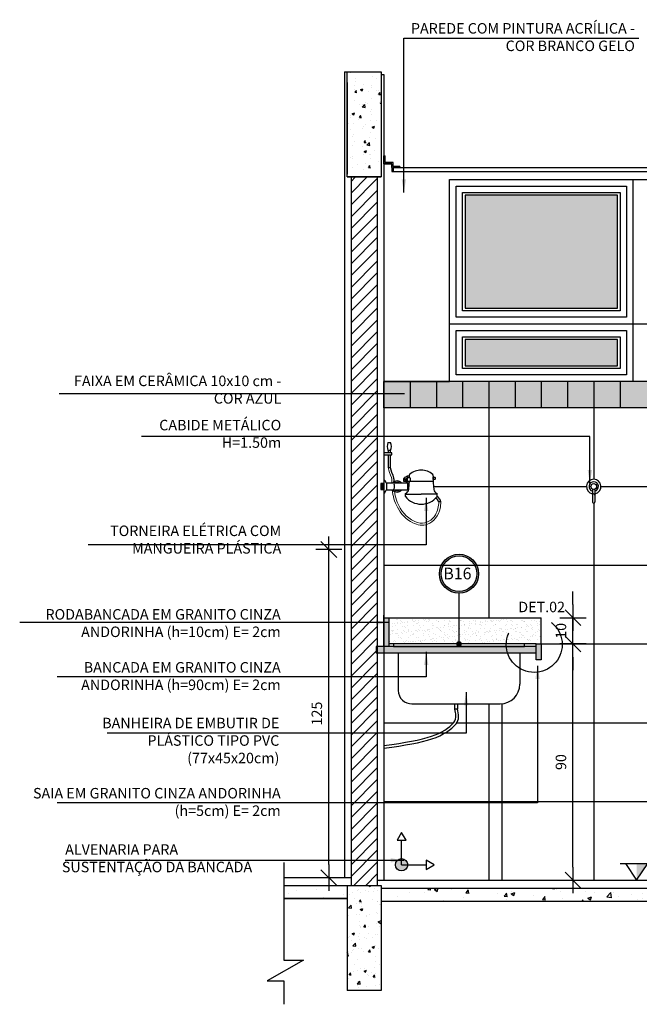
# Model space of a CAD drawing. Extents: x 86 to 526, y -380 to -298.
# Drawn here: x 124 to 126, y -363 to -360 of the extents above; entities that cross this region are included whole.
import ezdxf

# ---------------------------------------------------------------- set-up
doc = ezdxf.new("R2010")
doc.units = 0
doc.header["$LTSCALE"] = 0.2
doc.linetypes.add('DASHDOT', pattern=[25.4, 12.7, -6.35, 0, -6.35])
doc.layers.get('0').update_dxf_attribs({"color": 6, "linetype": 'CONTINUOUS'})
doc.layers.get('DEFPOINTS').update_dxf_attribs({"linetype": 'CONTINUOUS'})
for name, color, linetype in [('01', 1, 'CONTINUOUS'), ('A-1', 1, 'CONTINUOUS'), ('A-SOLEIRA', 1, 'CONTINUOUS'), ('ALVC', 5, 'CONTINUOUS'), ('AR-CORTE', 1, 'CONTINUOUS'), ('AR-ESQ', 2, 'CONTINUOUS'), ('AR-ID-PIS', 1, 'CONTINUOUS'), ('AR-PIS', 1, 'CONTINUOUS'), ('ARQ-ALV-CORTE', 5, 'CONTINUOUS'), ('ARQ-CTA-1_025', 1, 'CONTINUOUS'), ('ARQ-EQP-VISTA', 1, 'CONTINUOUS'), ('ARQ-ESQ-VISTA2', 1, 'CONTINUOUS'), ('ARQ-HTC', 9, 'CONTINUOUS'), ('ARQ-SMB-1_025', 1, 'CONTINUOUS'), ('ARQ-SMB-1_100', 1, 'CONTINUOUS'), ('ARQ-TXT-1_025', 2, 'CONTINUOUS'), ('HATCH', 13, 'CONTINUOUS'), ('VISTA3', 7, 'CONTINUOUS')]:
    doc.layers.add(name, color=color, linetype=linetype)
doc.styles.add('A16-E50', font='arial.ttf', dxfattribs={"height": 0.08})
doc.styles.add('ESC-50-A20', font='arial.ttf', dxfattribs={"height": 0.1})
doc.styles.add('FNDE Texto Cota 0025', font='verdana.ttf', dxfattribs={"height": 0.04})
doc.styles.add('FNDE Texto Cota 0100', font='verdana.ttf', dxfattribs={"height": 0.16})
doc.dimstyles.new('FNDE 1-0025', dxfattribs={"dimscale": 5, "dimtxt": 0.04, "dimasz": 0.01, "dimexe": 0.15, "dimexo": 0.15, "dimgap": 0.005, "dimtad": 1, "dimzin": 1, "dimdsep": 46, "dimtxsty": 'FNDE Texto Cota 0025', "dimblk": 'tic', "dimcen": 0.015, "dimdle": 0.15, "dimse1": 1, "dimse2": 1, "dimclrd": 251, "dimclre": 251, "dimclrt": 256, "dimaunit": 1, "dimadec": 3, "dimazin": 0, "dimtfac": 1, "dimtix": 1, "dimtmove": 2, "dimatfit": 3, "dimfxl": 0.15, "dimtvp": 1, "dimtolj": 1, "dimtzin": 0, "dimarcsym": 0})
doc.dimstyles.new('FNDE 1-0100', dxfattribs={"dimscale": 2.5, "dimtxt": 0.16, "dimasz": 0.05, "dimexe": 0.15, "dimexo": 0.15, "dimgap": 0.05, "dimtad": 1, "dimzin": 4, "dimdsep": 46, "dimtxsty": 'FNDE Texto Cota 0100', "dimblk": 'tic', "dimcen": 0.15, "dimdle": 0.15, "dimse1": 1, "dimse2": 1, "dimclrd": 251, "dimclre": 251, "dimclrt": 256, "dimaunit": 1, "dimadec": 3, "dimazin": 0, "dimtfac": 1, "dimtix": 1, "dimtmove": 2, "dimatfit": 3, "dimldrblk": 'tic', "dimfxl": 0.15, "dimtvp": 1, "dimtolj": 1, "dimtzin": 0, "dimarcsym": 0})

# ---------------------------------------------------------------- blocks, each defined once
blk = doc.blocks.new('A$C41780B3F')
at = {"color": 8, "lineweight": 0, "ltscale": 0.5}
for points, knots in [([(0.028, 0.2194), (0.0279, 0.207), (0.042, 0.1858), (0.0415, 0.1667), (0.0415, 0.1597)], [0.06350555, 0.06350555, 0.06350555, 0.06350555, 0.09531576, 0.11428422, 0.11428422, 0.11428422, 0.11428422]), ([(0.0429, 0.1345), (0.0454, 0.1104), (0.0587, 0.0641), (0.1083, 0.0053), (0.1884, -0.0076), (0.2259, 0.0467), (0.2277, 0.0805), (0.2281, 0.0888)], [0.1383426, 0.1383426, 0.1383426, 0.1383426, 0.2099311, 0.294048, 0.3502599, 0.4276441, 0.4526324, 0.4526324, 0.4526324, 0.4526324]), ([(0.0511, 0.1285), (0.0543, 0.1053), (0.0613, 0.0848), (0.09, 0.0368), (0.1182, 0.0119), (0.1737, 0.0051), (0.1949, 0.0177), (0.2169, 0.0547), (0.2197, 0.0713), (0.2206, 0.0888)], [0.1453282, 0.1453282, 0.1453282, 0.1453282, 0.2186261, 0.2186261, 0.3215795, 0.3215795, 0.3986433, 0.3986433, 0.4526324, 0.4526324, 0.4526324, 0.4526324])]:
    blk.add_open_spline(points, degree=3, knots=knots, dxfattribs=at)
at = {"color": 8, "ltscale": 0.5}
blk.add_open_spline([(0.0355, 0.2194), (0.0355, 0.2098), (0.0454, 0.1944), (0.0489, 0.1737), (0.049, 0.1688), (0.049, 0.1643)], degree=3, knots=[0.06350555, 0.06350555, 0.06350555, 0.06350555, 0.09839072, 0.09839072, 0.11017416, 0.11017416, 0.11017416, 0.11017416], dxfattribs=at)
at = {"layer": '01', "color": 251, "ltscale": 10}
for p, q in [((0.0028, 0.1585), (0.0028, 0.1358)), ((0.0053, 0.1585), (0.0053, 0.1358)), ((0.0078, 0.1585), (0.0078, 0.1358))]:
    blk.add_line(p, q, dxfattribs=at)
at = {"layer": '01', "ltscale": 10}
for p, q in [((0.0112, 0.1723), (0.0112, 0.122)), ((0.1015, 0.1597), (0.0216, 0.1597)), ((0.0216, 0.1597), (0.0216, 0.1345)), ((0.1098, 0.1801), (0.1003, 0.1801)), ((0.1015, 0.1597), (0.1015, 0.1345)), ((0.1015, 0.1581), (0.1079, 0.1581)), ((0.1111, 0.1789), (0.1111, 0.1677)), ((0.1111, 0.1677), (0.1988, 0.1677)), ((0.0216, 0.1345), (0.1015, 0.1345)), ((0.0933, 0.1092), (0.0933, 0.1211)), ((0.0933, 0.1183), (0.1535, 0.1183)), ((0.1015, 0.1361), (0.1058, 0.1361)), ((0.2137, 0.1183), (0.1535, 0.1183)), ((0.2137, 0.1092), (0.2137, 0.1211)), ((0.2288, 0.0888), (0.2199, 0.0888))]:
    blk.add_line(p, q, dxfattribs=at)
for points in [[(0.0267, 0.3146), (0.0368, 0.3146)], [(0.0368, 0.2843), (0.0267, 0.2843)], [(0.0363, 0.2757), (0.0363, 0.2843), (0.0272, 0.2843), (0.0272, 0.2757)], [(0.0272, 0.2673), (0.0272, 0.2194), (0.0363, 0.2194), (0.0363, 0.2673)]]:
    blk.add_lwpolyline(points, dxfattribs=at)
for points in [[(0.0412, 0.2757), (0.0112, 0.2757), (0.0112, 0.2673), (0.0412, 0.2673)], [(0.0112, 0.1585), (0, 0.1585), (0, 0.1358), (0.0112, 0.1358)]]:
    blk.add_lwpolyline(points, close=True, dxfattribs=at)
for points in [[(0.0903, 0.1774), (0.0869, 0.1774, 0.414214), (0.0857, 0.1762), (0.0857, 0.1687, 0.414214), (0.0869, 0.1675), (0.0954, 0.1675)], [(0.1003, 0.187), (0.091, 0.1821, 0.279874), (0.0903, 0.181), (0.0903, 0.1743, 0.414214), (0.0915, 0.1731), (0.0954, 0.1731)], [(0.1003, 0.1773), (0.0966, 0.1773, 0.414214), (0.0954, 0.1761), (0.0954, 0.166, 0.414214), (0.0966, 0.1647), (0.109, 0.1647, 0.414214), (0.1103, 0.166), (0.1103, 0.1677)], [(0.1092, 0.1801), (0.1092, 0.1857, 0.414214), (0.1079, 0.187), (0.1003, 0.187), (0.1003, 0.1677), (0.1111, 0.1677)]]:
    blk.add_lwpolyline(points, format="xyb", dxfattribs=at)
blk.add_lwpolyline([(0.1991, 0.1826), (0.2044, 0.1826, -0.414214), (0.2069, 0.1801), (0.2069, 0.1763, -0.414214), (0.2044, 0.1738), (0.1991, 0.1738)], format="xyb", close=True, dxfattribs=at)
for centre, radius, start, end in [((0.0611, 0.2995), 0.0376, 156.2727, 203.7273), ((0.0024, 0.2995), 0.0376, 336.2727, 23.7273), ((0.1185, 0.1872), 0.0108, 147.3338, 181.1953), ((0.154, 0.1418), 0.0679, 90.4429, 131.0792), ((0.153, 0.1418), 0.0679, 48.9208, 89.5571), ((0.1885, 0.1872), 0.0108, 353.5327, 32.6662), ((0.0615, 0.1471), 0.0213, 36.365, 143.635), ((0.0323, 0.1472), 0.0199, 329.0346, 27.7624), ((0.0615, 0.1471), 0.0166, 49.5851, 130.4149), ((-0.1362, 0.1705), 0.2445, 351.8629, 358.6467), ((0.1098, 0.1789), 0.00125, 0, 90), ((0.4433, 0.1705), 0.2445, 176.3728, 188.1371), ((0.0615, 0.1471), 0.0213, 216.365, 323.635), ((0.0615, 0.1471), 0.0166, 229.5851, 310.4149), ((0.088, 0.1383), 0.018, 287.2875, 352.359), ((0.2191, 0.1383), 0.018, 187.641, 252.7125), ((0.1524, 0.1547), 0.0746, 217.5639, 270.847), ((0.1546, 0.1547), 0.0746, 269.153, 322.4361), ((0.2044, 0.0863), 0.0157, 9.1825, 80.2944), ((0.2027, 0.0847), 0.0264, 8.8614, 66.1574)]:
    blk.add_arc(centre, radius, start, end, dxfattribs=at)
for points in [[(0.0112, 0.1723), (0.0145, 0.1712), (0.0172, 0.1656), (0.0216, 0.1597)], [(0.0112, 0.122), (0.0145, 0.1231), (0.0172, 0.1286), (0.0216, 0.1345)]]:
    blk.add_spline(points, degree=3, dxfattribs=at)
blk = doc.blocks.new('tic')
at = {"color": 251}
for p, q in [((0, -1), (0, 1)), ((-1, 0), (1, 0))]:
    blk.add_line(p, q, dxfattribs=at)
blk.add_line((-0.6, -0.6), (0.6, 0.6))
blk = doc.blocks.new('*D620')
at = {"layer": 'ARQ-CTA-1_025', "color": 251, "lineweight": -2, "ltscale": 10, "transparency": 16777216}
blk.add_line((125.9944, -362.7649), (125.9944, -361.9649), dxfattribs=at)
at = {"layer": 'DEFPOINTS', "color": 0, "ltscale": 10, "transparency": 16777216}
for p in [(125.8542, -361.9149), (125.9944, -361.9149), (125.7237, -362.8149)]:
    blk.add_point(p, dxfattribs=at)
at = {"layer": 'ARQ-CTA-1_025', "color": 251, "lineweight": -2, "ltscale": 10, "transparency": 16777216, "xscale": 0.05, "yscale": 0.05, "zscale": 0.05}
for p, rotation in [((125.9944, -361.9149), 90), ((125.9944, -362.8149), 270)]:
    blk.add_blockref('tic', p, dxfattribs=dict(at, rotation=rotation))
at = {"layer": 'ARQ-CTA-1_025', "ltscale": 10, "transparency": 16777216, "insert": (125.9486, -362.3649), "char_height": 0.04, "attachment_point": 5, "rotation": 90, "style": 'FNDE Texto Cota 0025'}
blk.add_mtext('\\A1;90', dxfattribs=at)
blk = doc.blocks.new('*D621')
at = {"layer": 'ARQ-CTA-1_025', "color": 251, "lineweight": -2, "ltscale": 10, "transparency": 16777216}
for p, q in [((125.9944, -361.765), (125.9944, -361.715)), ((125.9944, -361.9149), (125.9944, -361.815)), ((125.9944, -361.9649), (125.9944, -362.0149))]:
    blk.add_line(p, q, dxfattribs=at)
at = {"layer": 'DEFPOINTS', "color": 0, "ltscale": 10, "transparency": 16777216}
for p in [(125.8735, -361.815), (125.9944, -361.815), (125.8736, -361.9149)]:
    blk.add_point(p, dxfattribs=at)
at = {"layer": 'ARQ-CTA-1_025', "color": 251, "lineweight": -2, "ltscale": 10, "transparency": 16777216, "xscale": 0.05, "yscale": 0.05, "zscale": 0.05}
for p, rotation in [((125.9944, -361.815), 270), ((125.9944, -361.9149), 90)]:
    blk.add_blockref('tic', p, dxfattribs=dict(at, rotation=rotation))
at = {"layer": 'ARQ-CTA-1_025', "ltscale": 10, "transparency": 16777216, "insert": (125.9486, -361.865), "char_height": 0.04, "attachment_point": 5, "rotation": 90, "style": 'FNDE Texto Cota 0025'}
blk.add_mtext('\\A1;10', dxfattribs=at)
blk = doc.blocks.new('*D622')
at = {"layer": 'ARQ-CTA-1_025', "color": 251, "lineweight": -2, "ltscale": 10, "transparency": 16777216}
blk.add_line((125.0638, -362.7549), (125.0638, -361.6049), dxfattribs=at)
at = {"layer": 'DEFPOINTS', "color": 0, "ltscale": 10, "transparency": 16777216}
for p in [(125.0638, -361.5549), (125.2841, -361.5549), (125.2737, -362.8049)]:
    blk.add_point(p, dxfattribs=at)
at = {"layer": 'ARQ-CTA-1_025', "color": 251, "lineweight": -2, "ltscale": 10, "transparency": 16777216, "xscale": 0.05, "yscale": 0.05, "zscale": 0.05}
for p, rotation in [((125.0638, -361.5549), 90), ((125.0638, -362.8049), 270)]:
    blk.add_blockref('tic', p, dxfattribs=dict(at, rotation=rotation))
at = {"layer": 'ARQ-CTA-1_025', "ltscale": 10, "transparency": 16777216, "insert": (125.018, -362.1799), "char_height": 0.04, "attachment_point": 5, "rotation": 90, "style": 'FNDE Texto Cota 0025'}
blk.add_mtext('\\A1;125', dxfattribs=at)
blk = doc.blocks.new('ind-pis')
at = {"layer": 'AR-ID-PIS'}
h = blk.add_hatch(color=252, dxfattribs=at)
h.dxf.hatch_style = 1
edge = h.paths.add_edge_path()
edge.add_arc((0, 0), 0.05, 0, 360)
for q in [(-0.2, 0), (0, -0.1995)]:
    blk.add_line((0, 0), q, dxfattribs=at)
for points in [[(-0.2, 0.0371), (-0.2642, 0), (-0.2, -0.0371)], [(-0.0371, -0.1995), (0, -0.2638), (0.0371, -0.1995)]]:
    blk.add_lwpolyline(points, close=True, dxfattribs=at)
blk.add_circle((0, 0), 0.05, dxfattribs=at)
blk = doc.blocks.new('CABIDE METÁLICO VFRONTAL')
at = {"layer": 'ARQ-EQP-VISTA'}
for p, q in [((-20.8625, -540.5583), (-20.8625, -540.6069)), ((-20.853, -540.5583), (-20.853, -540.6069))]:
    blk.add_line(p, q, dxfattribs=at)
blk.add_circle((-20.8577, -540.5484), 0.011, dxfattribs=at)
for centre, radius, start, end in [((-20.8577, -540.5484), 0.0278, 279.8329, 260.1674), ((-20.8577, -540.5484), 0.018, 285.3325, 254.6689), ((-20.8577, -540.5813), 0.00475, 359.9961, 180.0039), ((-20.8577, -540.6069), 0.00475, 179.9961, 0.0039)]:
    blk.add_arc(centre, radius, start, end, dxfattribs=at)

msp = doc.modelspace()

# ---------------------------------------------------------------- hatches: boundary and pattern name
at = {"ltscale": 10}
h = msp.add_hatch(dxfattribs=at)
h.set_pattern_fill('AR-SAND', color=252, scale=0.015, style=0)
h.set_pattern_definition([(37.5, (125.449036, -361.974904), (-0.0009449, 0.0289024), [0, -0.0228, 0, -0.0255, 0, -0.024375]), (7.5, (125.449036, -361.974904), (0.0265467, 0.0423322), [0, -0.0123, 0, -0.02055, 0, -0.007875]), (327.5, (125.430586, -361.974904), (0.0467121, 8.49e-05), [0, -0.0075, 0, -0.027, 0, -0.03525]), (317.5, (125.430586, -361.974904), (0.045092, 0.013165), [0, -0.00375, 0, -0.0177, 0, -0.02025])])
h.paths.add_polyline_path([(125.31, -361.9149), (125.81, -361.9149), (125.81, -361.9099), (125.31, -361.9099)], flags=17)
h.paths.add_polyline_path([(125.8735, -361.9149), (125.8735, -361.8153), (125.2936, -361.8153), (125.2936, -361.9149)])
msp.add_hatch(color=251).paths.add_polyline_path([(126.2372, -362.7519), (126.2792, -362.7519), (126.2372, -362.8149)])
at = {"layer": '01'}
h = msp.add_hatch(dxfattribs=at)
h.set_pattern_fill('ANSI31', color=253, scale=0.01, style=0)
h.set_pattern_definition([(45, (-42.765564, 223.581377), (-0.0224506403, 0.0224506403), [])])
h.paths.add_polyline_path([(125.2485, -360.1349), (125.1485, -360.1349), (125.1485, -362.8349), (125.2485, -362.8349)])
at = {"layer": '01', "ltscale": 10}
h = msp.add_hatch(color=160, dxfattribs=at)
h.dxf.hatch_style = 1
h.paths.add_polyline_path([(127.6237, -360.9149), (125.5237, -360.9149), (125.2735, -360.9149), (125.2735, -361.0149), (127.8735, -361.0149), (127.8735, -360.9149)])
at = {"layer": 'ARQ-HTC'}
h = msp.add_hatch(color=256, dxfattribs=at)
h.paths.add_polyline_path([(125.8535, -361.9149), (125.8735, -361.9149), (125.8735, -361.9749), (125.8535, -361.9749)])
h.paths.add_polyline_path([(125.2936, -361.8149), (125.2736, -361.8149), (125.2736, -361.9249), (125.2936, -361.9249)])
h.paths.add_polyline_path([(125.8535, -361.9249), (125.8535, -361.9499), (125.2436, -361.9499), (125.2436, -361.9249)])
at = {"layer": 'ARQ-SMB-1_100'}
h = msp.add_hatch(color=252, dxfattribs=at)
edge = h.paths.add_edge_path()
edge.add_arc((125.56, -361.6472), 0.0746, 0, 360)
edge = h.paths.add_edge_path(flags=17)
edge.add_arc((125.56, -361.6472), 0.0681, 0, 360)
at = {"layer": 'HATCH'}
h = msp.add_hatch(dxfattribs=at)
h.set_pattern_fill('AR-CONC', color=9, scale=0.0005)
h.set_pattern_definition([(50, (-65.583004, 10.07732), (0.091092334, -0.007969543), [0.009525, -0.104775]), (355, (-65.583, 10.07732), (-0.01762171, 0.095528423), [0.00762, -0.083820292]), (100.451445, (-65.57541, 10.07666), (0.073470624, 0.087558876), [0.008095004, -0.089045122]), (46.1842, (-65.583, 10.10272), (0.13553952, -0.021021164), [0.0142875, -0.1571625]), (96.635558, (-65.57171, 10.10097), (0.118702067, 0.123713062), [0.01214251, -0.133567804]), (351.18415, (-65.583, 10.10272), (0.118702067, 0.12371306), [0.011429984, -0.125729866]), (21, (-65.570304, 10.09637), (0.075807196, -0.051132599), [0.009525, -0.104775]), (326, (-65.5703, 10.09637), (0.030901014, 0.092093983), [0.00762, -0.08382]), (71.451445, (-65.56399, 10.09211), (0.10670821, 0.040961384), [0.008095004, -0.089044969]), (37.5, (-65.583004, 10.077323), (0.0015443016, 0.0422775194), [0, -0.082804, 0, -0.08509, 0, -0.0841375]), (7.5, (-65.583004, 10.077323), (0.0334098313, 0.0500902874), [0, -0.048514, 0, -0.080899, 0, -0.0320675]), (327.5, (-65.611325, 10.077323), (0.0677952976, -0.002864372), [0, -0.03175, 0, -0.09906, 0, -0.131445]), (317.5, (-65.624025, 10.077323), (0.074064591, 0.0127132455), [0, -0.041275, 0, -0.065786, 0, -0.093345])])
h.paths.add_polyline_path([(125.1337, -359.7349), (125.2637, -359.7349), (125.2633, -360.11), (125.1333, -360.11)])
h = msp.add_hatch(color=256, dxfattribs=at)
h.dxf.hatch_style = 1
h.set_gradient(color1=(132, 132, 132), tint=1, name='INVHEMISPHERICAL')
h.paths.add_polyline_path([(126.1637, -360.2049), (125.5837, -360.2049), (125.5837, -360.6349), (126.1637, -360.6349)])
h.paths.add_polyline_path([(126.1637, -360.7549), (125.5837, -360.7549), (125.5837, -360.8549), (126.1637, -360.8549)])
h.paths.add_polyline_path([(126.8637, -360.2049), (126.2837, -360.2049), (126.2837, -360.6349), (126.8637, -360.6349)])
h.paths.add_polyline_path([(126.8637, -360.7549), (126.2837, -360.7549), (126.2837, -360.8549), (126.8637, -360.8549)])
h.paths.add_polyline_path([(127.5637, -360.2049), (126.9837, -360.2049), (126.9837, -360.6349), (127.5637, -360.6349)])
edge = h.paths.add_edge_path()
edge.add_line((127.4791, -360.7705), (127.4787, -360.7705))
edge.add_line((127.4787, -360.7705), (127.4738, -360.7705))
edge.add_arc((127.4738, -360.773), 0.00247, 89.2868, 180.2949)
edge.add_line((127.4713, -360.773), (127.4713, -360.7768))
edge.add_arc((127.4738, -360.7768), 0.0025, 180, 270)
edge.add_line((127.4738, -360.7793), (127.4791, -360.7793))
edge.add_line((127.4791, -360.7793), (127.4791, -360.8192))
edge.add_arc((127.4019, -360.7995), 0.0797, 315.8936, 345.6772, ccw=False)
edge.add_line((127.4591, -360.8549), (126.9837, -360.8549))
edge.add_line((126.9837, -360.8549), (126.9837, -360.7549))
edge.add_line((126.9837, -360.7549), (127.4862, -360.7549))
edge.add_arc((127.4548, -360.7238), 0.0442, 305.3239, 315.1978, ccw=False)
edge.add_arc((127.4755, -360.7602), 0.00483, -42.0467, 4.6051, ccw=False)
edge.add_arc((127.4958, -360.767), 0.017, 167.9801, 192.0199)
h = msp.add_hatch(dxfattribs=at)
h.set_pattern_fill('AR-CONC', color=9, scale=0.0008)
h.set_pattern_definition([(50, (0, 0.01), (0.145747735, -0.01275127), [0.01524, -0.16764]), (355, (0, 0.01), (-0.02819474, 0.152845476), [0.012192, -0.13411247]), (100.451445, (0.01215, 0.00894), (0.117553, 0.1400942), [0.012952007, -0.142472196]), (46.1842, (0, 0.05064), (0.21686323, -0.03363386), [0.02286, -0.25146]), (96.63556, (0.01807, 0.04784), (0.18992331, 0.1979409), [0.01942802, -0.21370849]), (351.18415, (0, 0.05064), (0.18992331, 0.1979409), [0.01828797, -0.20116779]), (21, (0.02032, 0.04048), (0.121291513, -0.08181216), [0.01524, -0.16764]), (326, (0.02032, 0.04048), (0.04944162, 0.14735037), [0.012192, -0.134112]), (71.451445, (0.03043, 0.03366), (0.170733135, 0.065538215), [0.012952007, -0.14247195]), (37.5, (0, 0.01), (0.0024708826, 0.067644031), [0, -0.1324864, 0, -0.136144, 0, -0.13462]), (7.5, (0, 0.01), (0.05345573, 0.08014446), [0, -0.0776224, 0, -0.1294384, 0, -0.051308]), (327.5, (-0.045314, 0.01), (0.108472476, -0.004582995), [0, -0.0508, 0, -0.158496, 0, -0.210312]), (317.5, (-0.06563, 0.01), (0.118503345, 0.020341193), [0, -0.06604, 0, -0.1052576, 0, -0.149352])])
h.paths.add_polyline_path([(125.1335, -362.8849), (125.1335, -362.8349), (124.8923, -362.8349), (124.8923, -362.8849)])
h.paths.add_polyline_path([(128.0135, -362.8349), (128.0135, -362.8849), (128.2547, -362.8849), (128.2547, -362.8349)])
h.paths.add_polyline_path([(127.8835, -362.8949), (127.8835, -362.8449), (125.2635, -362.8449), (125.2635, -362.8949)])
h = msp.add_hatch(dxfattribs=at)
h.set_pattern_fill('AR-CONC', color=9, scale=0.001)
h.set_pattern_definition([(50, (-34.18513, 223.59138), (0.18218467, -0.015939086), [0.01905, -0.20955]), (355, (-34.18513, 223.59138), (-0.03524342, 0.191056845), [0.01524, -0.167640584]), (100.451445, (-34.16995, 223.59005), (0.146941247, 0.17511775), [0.01619001, -0.178090245]), (46.1842, (-34.18513, 223.64218), (0.27107904, -0.04204233), [0.028575, -0.314325]), (96.63556, (-34.16254, 223.63867), (0.23740413, 0.24742612), [0.02428502, -0.26713561]), (351.18415, (-34.18513, 223.64218), (0.23740413, 0.24742612), [0.02285997, -0.25145973]), (21, (-34.15973, 223.62948), (0.15161439, -0.1022652), [0.01905, -0.20955]), (326, (-34.15973, 223.62948), (0.06180203, 0.184187966), [0.01524, -0.16764]), (71.451445, (-34.1471, 223.62095), (0.21341642, 0.08192277), [0.01619001, -0.17808994]), (37.5, (-34.18513, 223.59138), (0.003088603, 0.084555039), [0, -0.165608, 0, -0.17018, 0, -0.168275]), (7.5, (-34.18513, 223.59138), (0.066819663, 0.100180575), [0, -0.097028, 0, -0.161798, 0, -0.064135]), (327.5, (-34.24177, 223.59138), (0.135590595, -0.005728744), [0, -0.0635, 0, -0.19812, 0, -0.26289]), (317.5, (-34.26717, 223.59138), (0.148129181, 0.02542649), [0, -0.08255, 0, -0.131572, 0, -0.18669])])
h.paths.add_polyline_path([(125.2635, -362.8049), (125.1335, -362.8049), (125.1335, -363.1049), (125.2635, -363.1049)])
h = msp.add_hatch(dxfattribs=at)
h.set_pattern_fill('AR-CONC', color=9, scale=0.0005)
h.set_pattern_definition([(50, (-65.582835, 10.002465), (0.091092334, -0.007969543), [0.009525, -0.104775]), (355, (-65.582835, 10.002465), (-0.01762171, 0.095528423), [0.00762, -0.083820292]), (100.451445, (-65.57524, 10.0018), (0.073470624, 0.087558876), [0.008095004, -0.089045122]), (46.1842, (-65.58284, 10.02787), (0.13553952, -0.021021164), [0.0142875, -0.1571625]), (96.635558, (-65.57154, 10.02611), (0.118702067, 0.123713062), [0.01214251, -0.133567804]), (351.18415, (-65.58284, 10.02787), (0.118702067, 0.12371306), [0.011429984, -0.125729866]), (21, (-65.570135, 10.021515), (0.075807196, -0.051132599), [0.009525, -0.104775]), (326, (-65.570135, 10.021515), (0.030901014, 0.092093983), [0.00762, -0.08382]), (71.451445, (-65.56382, 10.01725), (0.10670821, 0.040961384), [0.008095004, -0.089044969]), (37.5, (-65.582835, 10.002465), (0.0015443016, 0.0422775194), [0, -0.082804, 0, -0.08509, 0, -0.0841375]), (7.5, (-65.582835, 10.002465), (0.0334098313, 0.0500902874), [0, -0.048514, 0, -0.080899, 0, -0.0320675]), (327.5, (-65.611156, 10.002465), (0.0677952976, -0.002864372), [0, -0.03175, 0, -0.09906, 0, -0.131445]), (317.5, (-65.623856, 10.002465), (0.074064591, 0.0127132455), [0, -0.041275, 0, -0.065786, 0, -0.093345])])
h.paths.add_polyline_path([(125.1335, -362.8349), (125.2635, -362.8349), (125.2635, -363.2349), (125.1335, -363.2349)])

# ---------------------------------------------------------------- linework, layer by layer
at = {"color": 2}
for p, q in [((125.2736, -361.9249), (125.2736, -361.8049)), ((125.2736, -361.8149), (125.2936, -361.8149)), ((125.2936, -361.9249), (125.2936, -361.8149)), ((125.2436, -361.9249), (125.2436, -361.9499))]:
    msp.add_line(p, q, dxfattribs=at)
at = {"color": 2, "extrusion": (0, 0, -1)}
for p, q in [((125.8535, -361.9249), (125.2436, -361.9249)), ((125.8535, -361.9499), (125.2436, -361.9499))]:
    msp.add_line(p, q, dxfattribs=at)
at = {"color": 251}
msp.add_line((126.1742, -362.7519), (126.4871, -362.7519), dxfattribs=at)
msp.add_lwpolyline([(126.1952, -362.7519), (126.2372, -362.8149), (126.2792, -362.7519)], dxfattribs=at)
at = {"layer": '01', "ltscale": 10}
for p, q in [((125.2936, -361.8149), (125.8735, -361.815)), ((125.3287, -361.9499), (125.3287, -362.0927)), ((125.7916, -361.9499), (125.7916, -362.0677)), ((125.3808, -362.1427), (125.7166, -362.1427))]:
    msp.add_line(p, q, dxfattribs=at)
at = {"layer": '01'}
for p, q in [((125.31, -361.9149), (125.2936, -361.9149)), ((125.8541, -361.9149), (125.81, -361.9149))]:
    msp.add_line(p, q, dxfattribs=at)
at = {"layer": '01', "linetype": 'DASHDOT'}
for p, q in [((124.8923, -362.747), (124.8923, -363.1202)), ((124.9669, -363.1202), (124.8289, -363.1987)), ((124.8923, -363.1202), (124.9669, -363.1202)), ((124.8289, -363.1987), (124.8923, -363.1987)), ((124.8923, -363.1987), (124.8923, -363.2879))]:
    msp.add_line(p, q, dxfattribs=at)
at = {"layer": '01', "ltscale": 10}
msp.add_lwpolyline([(125.31, -361.9249), (125.81, -361.9249), (125.81, -361.9149), (125.31, -361.9149)], close=True, dxfattribs=at)
at = {"layer": '01', "color": 10, "linetype": 'DASHDOT', "ltscale": 0.15}
msp.add_circle((125.8467, -361.9168), 0.1065, dxfattribs=at)
at = {"layer": '01', "ltscale": 10}
for centre, radius, start, end in [((125.7166, -362.0677), 0.075, 270, 0), ((125.3787, -362.0927), 0.05, 180, 272.444)]:
    msp.add_arc(centre, radius, start, end, dxfattribs=at)
at = {"layer": 'A-1', "ltscale": 0.02}
msp.add_lwpolyline([(125.5537, -362.1427), (125.5537, -362.1627), (125.5437, -362.1627), (125.5437, -362.1427)], close=True, dxfattribs=at)
for points, knots in [([(125.2736, -362.3113), (125.3569, -362.3014), (125.4122, -362.2905), (125.5, -362.2623), (125.5304, -362.2415), (125.5615, -362.2036), (125.5594, -362.1827), (125.5537, -362.1627)], [0.050451, 0.050451, 0.050451, 0.050451, 0.1669508, 0.1669508, 0.2797794, 0.2797794, 0.3550841, 0.3550841, 0.3550841, 0.3550841]), ([(125.2736, -362.3012), (125.3568, -362.2912), (125.4121, -362.2803), (125.4951, -362.2532), (125.523, -362.2341), (125.5477, -362.2049), (125.5488, -362.1977), (125.5477, -362.18), (125.5462, -362.1728), (125.5437, -362.1627)], [0.0512365, 0.0512365, 0.0512365, 0.0512365, 0.1680798, 0.1680798, 0.2771615, 0.2771615, 0.3257661, 0.3257661, 0.3550841, 0.3550841, 0.3550841, 0.3550841])]:
    msp.add_open_spline(points, degree=3, knots=knots, dxfattribs=at)
at = {"layer": 'A-SOLEIRA'}
for p, q in [((126.2237, -360.9149), (126.2237, -360.1449)), ((125.5237, -360.9149), (125.2737, -360.9149)), ((127.1537, -361.0149), (125.2737, -361.0149)), ((125.8735, -361.9149), (125.8735, -361.815)), ((125.7236, -362.1423), (125.7236, -362.8149))]:
    msp.add_line(p, q, dxfattribs=at)
at = {"layer": 'ALVC'}
for p, q in [((125.1235, -359.7349), (125.1235, -362.8049)), ((125.1235, -359.7349), (125.1337, -359.7349)), ((125.1337, -359.7349), (125.2637, -359.7349)), ((125.2637, -359.7449), (125.2735, -359.7449)), ((125.2735, -359.7449), (125.2735, -362.8149)), ((125.1337, -359.7749), (125.1337, -360.1249)), ((125.2637, -360.1349), (125.1337, -360.1349)), ((125.1335, -362.8349), (125.1335, -363.2349)), ((125.2635, -362.8349), (125.2635, -363.2349)), ((125.2635, -363.2349), (125.1335, -363.2349))]:
    msp.add_line(p, q, dxfattribs=at)
at = {"layer": 'AR-CORTE', "color": 2}
msp.add_lwpolyline([(125.8735, -361.9749), (125.8535, -361.9749), (125.8535, -361.9149), (125.8735, -361.9149)], close=True, dxfattribs=at)
at = {"layer": 'AR-ESQ'}
for p, q in [((125.2735, -360.0549), (125.2783, -360.0549)), ((125.2733, -360.0849), (125.3035, -360.0849)), ((125.2735, -360.0849), (125.3035, -360.0849)), ((125.3035, -360.0849), (125.3035, -360.1149)), ((125.3035, -360.0999), (125.3035, -360.1149)), ((125.3085, -360.0999), (125.3085, -360.1149)), ((125.3089, -360.0999), (127.8185, -360.0999)), ((125.3343, -360.0949), (125.3343, -360.0999)), ((125.3035, -360.1149), (127.8435, -360.1149)), ((124.8923, -362.8049), (125.1485, -362.8049)), ((125.2485, -362.8149), (127.0386, -362.8149))]:
    msp.add_line(p, q, dxfattribs=at)
for points in [[(125.3035, -360.0999), (125.3035, -360.0849), (125.2735, -360.0849), (125.2735, -360.0549)], [(125.3343, -360.0949), (125.3085, -360.0949), (125.3085, -360.0799), (125.2783, -360.0799), (125.2783, -360.0549)], [(125.3343, -360.0999), (125.3085, -360.0999)]]:
    msp.add_lwpolyline(points, dxfattribs=at)
at = {"layer": 'AR-PIS', "color": 251, "ltscale": 10}
for p, q in [((125.6737, -361.0149), (125.6737, -361.815)), ((126.0737, -361.0149), (126.0737, -361.2871)), ((125.4624, -361.3149), (126.0457, -361.3149)), ((126.1013, -361.3149), (126.4457, -361.3149)), ((126.0737, -361.3781), (126.0737, -362.8149)), ((125.2737, -361.6149), (127.8735, -361.6149)), ((125.8736, -361.9149), (127.8735, -361.9149)), ((125.6737, -362.1427), (125.6737, -362.8149)), ((125.2737, -362.2149), (125.5393, -362.2149)), ((125.5519, -362.2149), (125.7237, -362.2149)), ((125.7237, -362.2149), (127.1135, -362.2149)), ((125.2737, -362.5149), (125.7237, -362.5149)), ((125.7237, -362.5149), (127.0236, -362.5149))]:
    msp.add_line(p, q, dxfattribs=at)
at = {"layer": 'ARQ-ALV-CORTE'}
for p, q in [((124.8923, -362.8349), (125.2635, -362.8349)), ((125.1335, -362.8349), (125.1335, -363.1349)), ((125.2635, -362.8349), (125.2635, -363.1349)), ((125.2635, -362.8449), (127.8835, -362.8449)), ((125.1335, -362.8849), (124.8923, -362.8849)), ((124.8923, -362.8849), (125.1335, -362.8849)), ((124.9118, -362.8849), (125.1335, -362.8849)), ((125.2635, -362.8949), (127.8837, -362.8949))]:
    msp.add_line(p, q, dxfattribs=at)
at = {"layer": 'ARQ-ESQ-VISTA2'}
msp.add_line((125.5237, -360.6949), (127.6237, -360.6949), dxfattribs=at)
msp.add_lwpolyline([(127.6237, -360.8158), (127.6237, -360.9149), (125.5237, -360.9149), (125.5237, -360.1449), (127.6237, -360.1449), (127.6237, -360.7814)], dxfattribs=at)
for points in [[(126.1987, -360.1699), (126.1987, -360.6699), (125.5487, -360.6699), (125.5487, -360.1699)], [(126.1737, -360.1949), (126.1737, -360.6449), (125.5737, -360.6449), (125.5737, -360.1949)], [(125.5837, -360.2049), (125.5837, -360.6349), (126.1637, -360.6349), (126.1637, -360.2049)], [(125.5487, -360.8899), (125.5487, -360.7199), (126.1987, -360.7199), (126.1987, -360.8899)], [(125.5737, -360.8649), (125.5737, -360.7449), (126.1737, -360.7449), (126.1737, -360.8649)], [(126.1637, -360.8549), (126.1637, -360.7549), (125.5837, -360.7549), (125.5837, -360.8549)]]:
    msp.add_lwpolyline(points, close=True, dxfattribs=at)
at = {"layer": 'ARQ-HTC'}
for p, q in [((125.1337, -360.1349), (125.1337, -359.7349)), ((125.2637, -359.7349), (125.2637, -360.1349)), ((125.2637, -359.7749), (125.2637, -360.1249)), ((125.2637, -360.1349), (125.1337, -360.1349)), ((125.1337, -360.1349), (125.2637, -360.1349)), ((125.1485, -360.1349), (125.1485, -362.8349)), ((125.2485, -360.1349), (125.2485, -362.8349))]:
    msp.add_line(p, q, dxfattribs=at)
at = {"layer": 'ARQ-SMB-1_100', "color": 252}
for radius in [0.0746, 0.0681]:
    msp.add_circle((125.56, -361.6472), radius, dxfattribs=at)
at = {"layer": 'VISTA3'}
for p, q in [((125.3737, -360.9149), (125.3737, -361.0149)), ((125.4737, -360.9149), (125.4737, -361.0149)), ((125.5737, -360.9149), (125.5737, -361.0149)), ((125.6737, -360.9149), (125.6737, -361.0149)), ((125.7737, -360.9149), (125.7737, -361.0149)), ((125.8737, -360.9149), (125.8737, -361.0149)), ((125.9737, -360.9149), (125.9737, -361.0149)), ((126.0737, -360.9149), (126.0737, -361.0149)), ((126.1737, -360.9149), (126.1737, -361.0149))]:
    msp.add_line(p, q, dxfattribs=at)
msp.add_lwpolyline([(127.8735, -361.0149), (125.2735, -361.0149), (125.2735, -360.9149), (125.5237, -360.9149)], dxfattribs=at)

# ---------------------------------------------------------------- block references
at = {"layer": '01', "color": 4, "ltscale": 10}
msp.add_blockref('A$C41780B3F', (125.2625, -361.462), dxfattribs=at)
at = {"layer": 'AR-ID-PIS', "xscale": 0.468662031960889, "yscale": 0.468662031960889, "zscale": 0.468662031960889, "rotation": 180}
msp.add_blockref('ind-pis', (125.3411, -362.7563), dxfattribs=at)
at = {"layer": 'ARQ-EQP-VISTA'}
msp.add_blockref('CABIDE METÁLICO VFRONTAL', (146.9312, 179.2335), dxfattribs=at)

# ---------------------------------------------------------------- texts
at = {"layer": '01', "color": 10, "linetype": 'DASHDOT', "ltscale": 0.15, "insert": (125.9641, -361.7539), "char_height": 0.04, "width": 0.772371, "attachment_point": 3, "style": 'ESC-50-A20'}
msp.add_mtext('DET.02', dxfattribs=at)
at = {"layer": 'ARQ-SMB-1_100', "color": 2, "style": 'A16-E50'}
msp.add_attdef('B16', (125.5003, -361.6686), '', height=0.0445, dxfattribs=at)
at = {"layer": 'ARQ-TXT-1_025', "char_height": 0.04, "style": 'ESC-50-A20'}
for s, insert, width, attachment_point in [('PAREDE COM PINTURA ACRÍLICA - COR BRANCO GELO', (126.2305, -359.549), 0.865884, 3), ('FAIXA EM CERÂMICA 10x10 cm - COR AZUL', (124.8825, -360.8924), 0.829047, 3), ('CABIDE METÁLICO\\PH=1.50m', (124.8823, -361.0608), 0.829047, 3), ('TORNEIRA ELÉTRICA COM MANGUEIRA PLÁSTICA', (124.8825, -361.4637), 0.829047, 3), ('RODABANCADA EM GRANITO CINZA ANDORINHA (h=10cm) E= 2cm', (124.8803, -361.7819), 0.987023, 3), ('BANCADA EM GRANITO CINZA ANDORINHA (h=90cm) E= 2cm', (124.8803, -361.9839), 0.987023, 3), ('BANHEIRA DE EMBUTIR DE PLÁSTICO TIPO PVC (77x45x20cm)', (124.8751, -362.1961), 0.689646, 3), ('SAIA EM GRANITO CINZA ANDORINHA (h=5cm) E= 2cm', (124.8803, -362.4635), 0.987023, 3), ('\\pi0.3476;ALVENARIA PARA \\P\\pi0.033495;SUSTENTAÇÃO DA BANCADA', (124.0448, -362.678), 0.829047, 1)]:
    msp.add_mtext(s, dxfattribs=dict(at, insert=insert, width=width, attachment_point=attachment_point))

# ---------------------------------------------------------------- dimensions: what is measured, and where the dimension line sits
at = {"layer": 'ARQ-CTA-1_025', "ltscale": 10}
for base, p1, p2, picture, middle in [((125.0638, -361.5549), (125.2737, -362.8049), (125.2841, -361.5549), '*D622', (125.018, -362.1799)), ((125.9944, -361.815), (125.8736, -361.9149), (125.8735, -361.815), '*D621', (125.9486, -361.865)), ((125.9944, -361.9149), (125.7237, -362.8149), (125.8542, -361.9149), '*D620', (125.9486, -362.3649))]:
    dim = msp.add_linear_dim(base=base, p1=p1, p2=p2, angle=90, dimstyle='FNDE 1-0025', override={"dimdec": 0, "dimlfac": 100}, dxfattribs=at)
    dim.commit()
    dim.dimension.update_dxf_attribs({"geometry": picture, "text_midpoint": middle})

# ---------------------------------------------------------------- leaders
at = {"layer": '01', "color": 3, "ltscale": 10}
for points in [[(126.0588, -361.3025), (126.0588, -361.1241), (124.3495, -361.1241)], [(125.4351, -361.3581), (125.4351, -361.5365), (124.1464, -361.5365)], [(125.4351, -361.9449), (125.4351, -362.0401), (124.0284, -362.0401)], [(125.8594, -361.9977), (125.8594, -362.5197), (124.0284, -362.5197)], [(125.5871, -362.0983), (125.5871, -362.2546), (124.2187, -362.2546)]]:
    msp.add_leader(points, dimstyle='FNDE 1-0025', override={"dimtad": 0, "dimlfac": 100, "dimclrd": 252, "dimclre": 252}, dxfattribs=at)
at = {"layer": 'ARQ-SMB-1_025', "ltscale": 10}
for points in [[(125.3498, -360.1949), (125.3498, -359.6065), (126.2459, -359.6065)], [(125.3517, -360.9622), (124.0362, -360.9622)], [(125.2936, -361.8335), (123.8853, -361.8335)], [(125.3496, -362.7393), (124.0591, -362.7393)]]:
    msp.add_leader(points, dimstyle='FNDE 1-0025', override={"dimlfac": 100, "dimclrd": 252, "dimclre": 252}, dxfattribs=at)
at = {"layer": 'ARQ-SMB-1_100', "ltscale": 0.1, "path_type": 1}
msp.add_leader([(125.56, -361.9149), (125.56, -361.7218)], dimstyle='FNDE 1-0100', override={"dimasz": 0.035, "dimldrblk": 'DotSmall', "dimfxl": 0.025, "dimlwd": 65535, "dimarcsym": 1}, dxfattribs=at)

doc.saveas('drawing.dxf')
